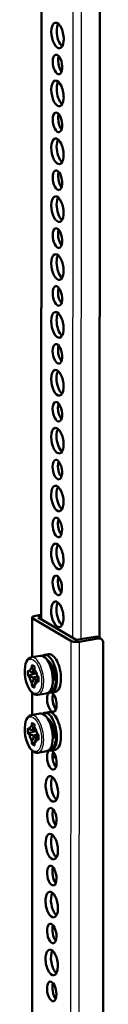
# Model space of a CAD drawing. Extents: x 0 to 1189, y 0 to 841.
# Drawn here: x 540 to 553, y 441 to 602 of the extents above; entities that cross this region are included whole.
import ezdxf

# ---------------------------------------------------------------- set-up
doc = ezdxf.new("R2010")
doc.units = 0

msp = doc.modelspace()

# ---------------------------------------------------------------- linework, layer by layer
at = {"color": 7, "lineweight": 50}
for p, q in [((543.103882, 503.937439), (543.175659, 670.950806)), ((552.661987, 500.835297), (552.734253, 669.044128)), ((541.626221, 497.734802), (541.629028, 504.220337)), ((543.104187, 504.669373), (542.152405, 504.503418)), ((542.629028, 504.21991), (543.104065, 504.302734)), ((542.629028, 504.21991), (548.825378, 500.534058)), ((541.749939, 504.066589), (547.946289, 500.380737)), ((551.902222, 501.070557), (548.825378, 500.534058)), ((552.889771, 500.699768), (552.413147, 500.983337)), ((549.302063, 500.250519), (552.378906, 500.787048)), ((553.257568, 499.993683), (553.16687, 288.89444)), ((542.916321, 497.959778), (541.487793, 497.710663)), ((544.308411, 498.202515), (543.649048, 498.087524)), ((541.584412, 495.950623), (541.584595, 496.348633)), ((541.643311, 496.430237), (541.967529, 496.237427)), ((542.026123, 496.085999), (542.02594, 495.687988)), ((540.928345, 494.79303), (540.92865, 495.436829)), ((541.187378, 494.5224), (540.987, 494.641602)), ((540.987366, 495.518494), (541.187744, 495.399292)), ((542.240479, 495.201752), (541.707092, 495.237)), ((542.421936, 494.665161), (542.622314, 494.545959)), ((545.371155, 494.342529), (545.110168, 494.448761)), ((541.583191, 493.101562), (541.583374, 493.499512)), ((541.966003, 492.757263), (541.641846, 492.950134)), ((542.024902, 493.236877), (542.024719, 492.838928)), ((542.680847, 494.180664), (542.365662, 494.033875)), ((542.621948, 493.669067), (542.42157, 493.788269)), ((542.680969, 494.394531), (542.680664, 493.750671)), ((545.004211, 494.242065), (545.25293, 494.285461)), ((545.515076, 494.129517), (545.007874, 494.041077)), ((545.25293, 494.285461), (545.515076, 494.129517)), ((541.622192, 488.268494), (541.623718, 491.9021)), ((543.989624, 491.802612), (542.561096, 491.553528)), ((544.612915, 492.27002), (544.798767, 492.302429)), ((545.381714, 492.045349), (544.722412, 491.930389)), ((542.912231, 488.493408), (541.483704, 488.244324)), ((544.304321, 488.736145), (543.64502, 488.621216)), ((541.580383, 486.484314), (541.580505, 486.882294)), ((541.639282, 486.963928), (541.96344, 486.771088)), ((542.022034, 486.619629), (542.021912, 486.22168)), ((540.924316, 485.326691), (540.924561, 485.97052)), ((541.18335, 485.056061), (540.98291, 485.175232)), ((540.983337, 486.052124), (541.183716, 485.932953)), ((542.23645, 485.735413), (541.703064, 485.77063)), ((542.417847, 485.198792), (542.618286, 485.07962)), ((542.67688, 484.928162), (542.676636, 484.284363)), ((545.000122, 484.775757), (545.24884, 484.819092)), ((545.367126, 484.87619), (545.106079, 484.982422)), ((545.24884, 484.819092), (545.511047, 484.663177)), ((541.579102, 483.635223), (541.579285, 484.033203)), ((541.961914, 483.290955), (541.637756, 483.483765)), ((542.020813, 483.770569), (542.02063, 483.372559)), ((542.676758, 484.714294), (542.361572, 484.567566)), ((542.617859, 484.202728), (542.41748, 484.321899)), ((545.511047, 484.663177), (545.003784, 484.574707)), ((541.581543, 393.600128), (541.61969, 482.43576)), ((543.985596, 482.336273), (542.557007, 482.087189)), ((544.608887, 482.80368), (544.794678, 482.83609)), ((545.377686, 482.579041), (544.718384, 482.46405)), ((545.534973, 481.186615), (544.943542, 481.538452))]:
    msp.add_line(p, q, dxfattribs=at)
at = {"color": 7, "lineweight": 25}
for p, q in [((543.224854, 503.865479), (543.29657, 670.878845)), ((548.301331, 667.901855), (548.229614, 500.888458)), ((549.65686, 667.165955), (549.585327, 500.666565)), ((541.747253, 497.75592), (541.749939, 504.066589)), ((552.378906, 500.787048), (551.902222, 501.070557)), ((547.946289, 500.380737), (547.854797, 287.388245)), ((549.302063, 500.250519), (549.21051, 287.257996)), ((541.805054, 496.334045), (541.584595, 496.348633)), ((542.253174, 495.164673), (540.928345, 494.79303)), ((541.149109, 495.422302), (540.92865, 495.436829)), ((542.312439, 495.013428), (540.987, 494.641602)), ((541.656067, 494.45575), (542.421082, 494.670349)), ((541.778137, 494.349304), (542.576416, 494.573242)), ((542.229858, 495.234619), (541.778503, 495.264404)), ((541.826538, 495.485107), (542.144836, 495.464081)), ((542.674744, 494.450287), (541.830688, 494.213501)), ((541.831177, 495.337646), (542.204346, 495.312988)), ((542.024902, 493.225464), (541.583191, 493.101562)), ((542.024841, 493.057556), (541.641846, 492.950134)), ((542.680908, 494.256897), (541.825928, 494.017029)), ((542.680847, 494.148987), (542.395264, 494.016052)), ((542.670898, 493.691833), (542.621948, 493.669067)), ((541.743164, 488.289581), (541.74469, 491.79895)), ((542.014954, 492.78009), (541.966003, 492.757263)), ((541.800964, 486.867737), (541.580505, 486.882294)), ((542.249146, 485.698364), (540.924316, 485.326691)), ((541.14502, 485.955933), (540.924561, 485.97052)), ((542.30835, 485.547058), (540.98291, 485.175232)), ((541.652039, 484.98938), (542.416992, 485.20401)), ((541.774048, 484.882996), (542.572327, 485.106934)), ((542.225769, 485.76828), (541.774475, 485.798096)), ((542.676819, 484.790558), (541.821838, 484.55072)), ((541.82251, 486.018768), (542.140747, 485.997742)), ((542.670715, 484.983948), (541.82666, 484.747162)), ((541.827148, 485.871307), (542.200256, 485.846649)), ((542.020813, 483.759125), (541.579102, 483.635223)), ((542.020752, 483.591248), (541.637756, 483.483765)), ((542.010864, 483.313751), (541.961914, 483.290955)), ((542.676758, 484.682678), (542.391235, 484.549683)), ((542.66687, 484.225525), (542.617859, 484.202728)), ((541.702515, 393.626221), (541.740601, 482.332642))]:
    msp.add_line(p, q, dxfattribs=at)
at = {"color": 7, "lineweight": 50}
for points in [[(541.487793, 497.710663), (541.261292, 497.637146), (541.047058, 497.49408), (540.851196, 497.27597), (540.692017, 497.001465), (540.557861, 496.643402), (540.45813, 496.189453), (540.407532, 495.639954), (540.404114, 495.447327)], [(545.007874, 494.030548), (544.972412, 494.689819), (544.867188, 495.358337), (544.697266, 496.004761), (544.489502, 496.555634), (544.256409, 497.013672), (544.000977, 497.388123), (543.742859, 497.662659), (543.499329, 497.839478), (543.269958, 497.937927), (543.034424, 497.970673), (542.916321, 497.959778)], [(544.081787, 497.281708), (544.213745, 497.184998), (544.340393, 497.068298), (544.574402, 496.785889), (544.78064, 496.452759), (544.979004, 496.032471), (545.138916, 495.582031), (545.260254, 495.112793), (545.329041, 494.728088), (545.371155, 494.342529)], [(542.561096, 491.553528), (542.321045, 491.546326), (542.072388, 491.608582), (541.826111, 491.739777), (541.567017, 491.957184), (541.318298, 492.252502), (541.080811, 492.630798), (540.85675, 493.105042), (540.650452, 493.706299), (540.503052, 494.348358), (540.420715, 495.002563), (540.404114, 495.447327)], [(541.831177, 495.337646), (541.843933, 495.37616), (541.826538, 495.485107)], [(544.712708, 495.955627), (544.903381, 495.477661), (545.036804, 494.968079), (545.110168, 494.448761)], [(542.291504, 493.939392), (542.249878, 493.857666), (542.225159, 493.779572)], [(542.395264, 494.016052), (542.384949, 494.03125), (542.378967, 494.034912), (542.36908, 494.035156), (542.365662, 494.033875)], [(545.007874, 494.030548), (544.97699, 493.456665), (544.893616, 492.972961), (544.765686, 492.569977), (544.605713, 492.258759), (544.425293, 492.035614), (544.250488, 491.90033), (544.047791, 491.815186), (543.989624, 491.802612)], [(545.515076, 494.129517), (545.497925, 493.584717), (545.46167, 493.317566), (545.405457, 493.067261), (545.334473, 492.855042), (545.245056, 492.668182), (545.117676, 492.490479), (544.967407, 492.365662), (544.798767, 492.302429)], [(541.483704, 488.244324), (541.257202, 488.170837), (541.042969, 488.02774), (540.847168, 487.809631), (540.687988, 487.535095), (540.553772, 487.177063), (540.454102, 486.723083), (540.403442, 486.173615), (540.400024, 485.981018)], [(545.003845, 484.564209), (544.968323, 485.223511), (544.863098, 485.891998), (544.693176, 486.538422), (544.485413, 487.089294), (544.252319, 487.547333), (543.996948, 487.921814), (543.73877, 488.19635), (543.495239, 488.373108), (543.265869, 488.471558), (543.030334, 488.504333), (542.912231, 488.493408)], [(544.077698, 487.815369), (544.209656, 487.718628), (544.336304, 487.601959), (544.570312, 487.31958), (544.77655, 486.98642), (544.974915, 486.566132), (545.134827, 486.115662), (545.256165, 485.646423), (545.324951, 485.261749), (545.367126, 484.87619)], [(544.708679, 486.489258), (544.899292, 486.011353), (545.032715, 485.50174), (545.106079, 484.982422)], [(542.557007, 482.087189), (542.317017, 482.080017), (542.068298, 482.142273), (541.822021, 482.273438), (541.562988, 482.490845), (541.314209, 482.786163), (541.076721, 483.16449), (540.852722, 483.638672), (540.646362, 484.23999), (540.498962, 484.882019), (540.416687, 485.536255), (540.400024, 485.981018)], [(541.827148, 485.871307), (541.839844, 485.909851), (541.82251, 486.018768)], [(542.287415, 484.473083), (542.24585, 484.391327), (542.221069, 484.313232)], [(542.391235, 484.549683), (542.380859, 484.564941), (542.374878, 484.568542), (542.365051, 484.568848), (542.361572, 484.567566)], [(545.003845, 484.564209), (544.9729, 483.990356), (544.889526, 483.506653), (544.761597, 483.103638), (544.601624, 482.792419), (544.421204, 482.569275), (544.246399, 482.43396), (544.043701, 482.348846), (543.985596, 482.336273)], [(545.511047, 484.663177), (545.493835, 484.118378), (545.457642, 483.851257), (545.401367, 483.600922), (545.330383, 483.388702), (545.240967, 483.201843), (545.113586, 483.024109), (544.963318, 482.899353), (544.794678, 482.83609)]]:
    msp.add_lwpolyline(points, dxfattribs=at)
for centre, radius, start, end in [((541.622437, 496.397644), 0.038715, 57.326515, 81.981326), ((540.96875, 495.488831), 0.035001, 57.907519, 84.877115), ((541.614563, 494.286255), 0.174811, 21.086259, 76.239644), ((541.722412, 495.417969), 0.181687, 248.720495, 265.171347), ((541.718384, 495.316254), 0.079665, 261.89912, 319.244323), ((544.194946, 495.850159), 2.059229, 197.013286, 202.457876), ((543.051941, 495.156555), 0.743169, 197.924174, 207.77862), ((541.533325, 494.123901), 0.311038, 339.935378, 16.766784), ((542.396118, 493.982208), 0.060122, 120.530531, 149.679511), ((542.638672, 493.692627), 0.028751, 234.636714, 292.781451), ((541.982727, 492.780823), 0.028751, 234.636714, 292.781451), ((541.618347, 486.931305), 0.038715, 57.326515, 81.981326), ((540.964722, 486.022461), 0.035001, 57.907519, 84.877115), ((541.610535, 484.819916), 0.174811, 21.086259, 76.239644), ((541.718323, 485.95166), 0.181687, 248.720495, 265.171347), ((541.714294, 485.849915), 0.079665, 261.89912, 319.244323), ((544.190857, 486.38382), 2.059229, 197.013286, 202.457876), ((543.047913, 485.690216), 0.743169, 197.924174, 207.77862), ((541.529297, 484.657593), 0.311038, 339.935378, 16.766784), ((541.978638, 483.314514), 0.028751, 234.636714, 292.781451), ((542.39209, 484.515869), 0.060122, 120.530531, 149.679511), ((542.634583, 484.226257), 0.028751, 234.636714, 292.781451)]:
    msp.add_arc(centre, radius, start, end, dxfattribs=at)
for centre, major_axis, ratio, start_param, end_param in [((545.768921, 599.406921), (-0.365021, 2.093384), 0.451322, 6.283084731, 7.4844379117), ((545.768921, 599.406921), (-0.365021, 2.093384), 0.451322, 3.1414920774, 6.283084731), ((546.64801, 599.560181), (-0.365021, 2.093384), 0.451322, 0.48389006, 1.2012526045), ((545.768921, 599.406921), (-0.365021, 2.093384), 0.451322, 1.2012526045, 3.1414920774), ((546.64801, 599.560181), (-0.365021, 2.093384), 0.451322, 1.2012526045, 2.6577022417), ((545.766846, 594.673706), (-0.279144, 1.60083), 0.451322, 6.283084731, 7.4844379117), ((545.766846, 594.673706), (-0.279144, 1.60083), 0.451322, 3.1414920774, 6.283084731), ((546.645996, 594.827026), (-0.279144, 1.60083), 0.451322, 0.6540084638, 1.2012526045), ((545.766846, 594.673706), (-0.279144, 1.60083), 0.451322, 1.2012526045, 3.1414920774), ((546.645996, 594.827026), (-0.279144, 1.60083), 0.451322, 1.2012526045, 2.4875833046), ((545.764832, 589.940552), (-0.365021, 2.093384), 0.451322, 6.283084731, 7.4844379117), ((545.764832, 589.940552), (-0.365021, 2.093384), 0.451322, 3.1414920774, 6.283084731), ((546.643921, 590.093872), (-0.365021, 2.093384), 0.451322, 0.48389006, 1.2012526045), ((545.764832, 589.940552), (-0.365021, 2.093384), 0.451322, 1.2012526045, 3.1414920774), ((546.643921, 590.093872), (-0.365021, 2.093384), 0.451322, 1.2012526045, 2.6577022417), ((545.762817, 585.207397), (-0.279144, 1.60083), 0.451322, 6.283084731, 7.4844379117), ((545.762817, 585.207397), (-0.279144, 1.60083), 0.451322, 3.1414920774, 6.283084731), ((546.641907, 585.360657), (-0.279144, 1.60083), 0.451322, 0.6540084638, 1.2012526045), ((545.762817, 585.207397), (-0.279144, 1.60083), 0.451322, 1.2012526045, 3.1414920774), ((546.641907, 585.360657), (-0.279144, 1.60083), 0.451322, 1.2012526045, 2.4875833046), ((545.760742, 580.474243), (-0.365021, 2.093384), 0.451322, 6.283084731, 7.4844379117), ((545.760742, 580.474243), (-0.365021, 2.093384), 0.451322, 3.1414920774, 6.283084731), ((546.639893, 580.627502), (-0.365021, 2.093384), 0.451322, 0.48389006, 1.2012526045), ((545.760742, 580.474243), (-0.365021, 2.093384), 0.451322, 1.2012526045, 3.1414920774), ((546.639893, 580.627502), (-0.365021, 2.093384), 0.451322, 1.2012526045, 2.6577022417), ((545.758728, 575.741089), (-0.279144, 1.60083), 0.451322, 6.283084731, 7.4844379117), ((545.758728, 575.741089), (-0.279144, 1.60083), 0.451322, 3.1414920774, 6.283084731), ((546.637817, 575.894348), (-0.279144, 1.60083), 0.451322, 0.6540084638, 1.2012526045), ((545.758728, 575.741089), (-0.279144, 1.60083), 0.451322, 1.2012526045, 3.1414920774), ((546.637817, 575.894348), (-0.279144, 1.60083), 0.451322, 1.2012526045, 2.4875833046), ((545.756714, 571.007874), (-0.365021, 2.093384), 0.451322, 6.283084731, 7.4844379117), ((545.756714, 571.007874), (-0.365021, 2.093384), 0.451322, 3.1414920774, 6.283084731), ((546.635803, 571.161194), (-0.365021, 2.093384), 0.451322, 1.2012526045, 2.6577022417), ((546.635803, 571.161194), (-0.365021, 2.093384), 0.451322, 0.48389006, 1.2012526045), ((545.756714, 571.007874), (-0.365021, 2.093384), 0.451322, 1.2012526045, 3.1414920774), ((545.754639, 566.274719), (-0.279144, 1.60083), 0.451322, 6.283084731, 7.4844379117), ((545.754639, 566.274719), (-0.279144, 1.60083), 0.451322, 3.1414920774, 6.283084731), ((546.633789, 566.427979), (-0.279144, 1.60083), 0.451322, 0.6540084638, 1.2012526045), ((545.754639, 566.274719), (-0.279144, 1.60083), 0.451322, 1.2012526045, 3.1414920774), ((546.633789, 566.427979), (-0.279144, 1.60083), 0.451322, 1.2012526045, 2.4875833046), ((545.752625, 561.541565), (-0.365021, 2.093384), 0.451322, 3.1414920774, 6.283084731), ((545.752625, 561.541565), (-0.365021, 2.093384), 0.451322, 1.2012526045, 3.1414920774), ((545.752625, 561.541565), (-0.365021, 2.093384), 0.451322, 6.283084731, 7.4844379117), ((546.631714, 561.694824), (-0.365021, 2.093384), 0.451322, 1.2012526045, 2.6577022417), ((546.631714, 561.694824), (-0.365021, 2.093384), 0.451322, 0.48389006, 1.2012526045), ((545.75061, 556.808411), (-0.279144, 1.60083), 0.451322, 1.2012526045, 3.1414920774), ((545.75061, 556.808411), (-0.279144, 1.60083), 0.451322, 6.283084731, 7.4844379117), ((545.75061, 556.808411), (-0.279144, 1.60083), 0.451322, 3.1414920774, 6.283084731), ((546.6297, 556.96167), (-0.279144, 1.60083), 0.451322, 1.2012526045, 2.4875833046), ((546.6297, 556.96167), (-0.279144, 1.60083), 0.451322, 0.6540084638, 1.2012526045), ((545.748596, 552.075195), (-0.365021, 2.093384), 0.451322, 6.283084731, 7.4844379117), ((545.748596, 552.075195), (-0.365021, 2.093384), 0.451322, 3.1414920774, 6.283084731), ((545.748596, 552.075195), (-0.365021, 2.093384), 0.451322, 1.2012526045, 3.1414920774), ((546.627686, 552.228516), (-0.365021, 2.093384), 0.451322, 1.2012526045, 2.6577022417), ((546.627686, 552.228516), (-0.365021, 2.093384), 0.451322, 0.48389006, 1.2012526045), ((545.746521, 547.342041), (-0.279144, 1.60083), 0.451322, 1.2012526045, 3.1414920774), ((545.746521, 547.342041), (-0.279144, 1.60083), 0.451322, 6.283084731, 7.4844379117), ((545.746521, 547.342041), (-0.279144, 1.60083), 0.451322, 3.1414920774, 6.283084731), ((546.62561, 547.495361), (-0.279144, 1.60083), 0.451322, 1.2012526045, 2.4875833046), ((546.62561, 547.495361), (-0.279144, 1.60083), 0.451322, 0.6540084638, 1.2012526045), ((545.744507, 542.608887), (-0.365021, 2.093384), 0.451322, 6.283084731, 7.4844379117), ((545.744507, 542.608887), (-0.365021, 2.093384), 0.451322, 3.1414920774, 6.283084731), ((546.623596, 542.762207), (-0.365021, 2.093384), 0.451322, 0.48389006, 1.2012526045), ((545.744507, 542.608887), (-0.365021, 2.093384), 0.451322, 1.2012526045, 3.1414920774), ((546.623596, 542.762207), (-0.365021, 2.093384), 0.451322, 1.2012526045, 2.6577022417), ((545.742493, 537.875732), (-0.279144, 1.60083), 0.451322, 3.1414920774, 6.283084731), ((545.742493, 537.875732), (-0.279144, 1.60083), 0.451322, 1.2012526045, 3.1414920774), ((545.742493, 537.875732), (-0.279144, 1.60083), 0.451322, 6.283084731, 7.4844379117), ((546.621582, 538.028992), (-0.279144, 1.60083), 0.451322, 1.2012526045, 2.4875833046), ((546.621582, 538.028992), (-0.279144, 1.60083), 0.451322, 0.6540084638, 1.2012526045), ((545.740417, 533.142578), (-0.365021, 2.093384), 0.451322, 6.283084731, 7.4844379117), ((545.740417, 533.142578), (-0.365021, 2.093384), 0.451322, 3.1414920774, 6.283084731), ((546.619507, 533.295837), (-0.365021, 2.093384), 0.451322, 0.48389006, 1.2012526045), ((545.740417, 533.142578), (-0.365021, 2.093384), 0.451322, 1.2012526045, 3.1414920774), ((546.619507, 533.295837), (-0.365021, 2.093384), 0.451322, 1.2012526045, 2.6577022417), ((545.738403, 528.409424), (-0.279144, 1.60083), 0.451322, 6.283084731, 7.4844379117), ((545.738403, 528.409424), (-0.279144, 1.60083), 0.451322, 3.1414920774, 6.283084731), ((545.738403, 528.409424), (-0.279144, 1.60083), 0.451322, 1.2012526045, 3.1414920774), ((546.617493, 528.562683), (-0.279144, 1.60083), 0.451322, 1.2012526045, 2.4875833046), ((546.617493, 528.562683), (-0.279144, 1.60083), 0.451322, 0.6540084638, 1.2012526045), ((545.736389, 523.676208), (-0.365021, 2.093384), 0.451322, 6.283084731, 7.4844379117), ((545.736389, 523.676208), (-0.365021, 2.093384), 0.451322, 3.1414920774, 6.283084731), ((546.615479, 523.829529), (-0.365021, 2.093384), 0.451322, 0.48389006, 1.2012526045), ((545.736389, 523.676208), (-0.365021, 2.093384), 0.451322, 1.2012526045, 3.1414920774), ((546.615479, 523.829529), (-0.365021, 2.093384), 0.451322, 1.2012526045, 2.6577022417), ((545.734314, 518.943054), (-0.279144, 1.60083), 0.451322, 6.283084731, 7.4844379117), ((545.734314, 518.943054), (-0.279144, 1.60083), 0.451322, 3.1414920774, 6.283084731), ((546.613403, 519.096313), (-0.279144, 1.60083), 0.451322, 0.6540084638, 1.2012526045), ((545.734314, 518.943054), (-0.279144, 1.60083), 0.451322, 1.2012526045, 3.1414920774), ((546.613403, 519.096313), (-0.279144, 1.60083), 0.451322, 1.2012526045, 2.4875833046), ((545.7323, 514.2099), (-0.365021, 2.093384), 0.451322, 6.283084731, 7.4844379117), ((545.7323, 514.2099), (-0.365021, 2.093384), 0.451322, 3.1414920774, 6.283084731), ((546.611389, 514.363159), (-0.365021, 2.093384), 0.451322, 0.48389006, 1.2012526045), ((545.7323, 514.2099), (-0.365021, 2.093384), 0.451322, 1.2012526045, 3.1414920774), ((546.611389, 514.363159), (-0.365021, 2.093384), 0.451322, 1.2012526045, 2.6577022417), ((545.730286, 509.476715), (-0.279144, 1.60083), 0.451322, 6.283084731, 7.4844379117), ((545.730286, 509.476715), (-0.279144, 1.60083), 0.451322, 3.1414920774, 6.283084731), ((546.609375, 509.630005), (-0.279144, 1.60083), 0.451322, 0.6540084638, 1.2012526045), ((545.730286, 509.476715), (-0.279144, 1.60083), 0.451322, 1.2012526045, 3.1414920774), ((546.609375, 509.630005), (-0.279144, 1.60083), 0.451322, 1.2012526045, 2.4875833046), ((545.72821, 504.74353), (-0.365021, 2.093384), 0.451322, 6.283084731, 7.4844379117), ((545.72821, 504.74353), (-0.365021, 2.093384), 0.451322, 3.1414920774, 6.283084731), ((546.6073, 504.896851), (-0.365021, 2.093384), 0.451322, 0.48389006, 1.2012526045), ((542.629028, 504.21991), (1, -0.000427), 0.322312, 3.1416121798, 3.6385637212), ((542.629028, 504.21991), (1, -0.000427), 0.322312, 2.0677673944, 3.1416121798), ((545.72821, 504.74353), (-0.365021, 2.093384), 0.451322, 1.2012526045, 3.1414920774), ((546.6073, 504.896851), (-0.365021, 2.093384), 0.451322, 1.2012526045, 2.6577022417), ((551.901855, 500.123901), (0.51123, 0.859436), 0.83212, 6.2830701062, 6.9033454915), ((548.825378, 500.534058), (1, -0.000427), 0.322312, 3.6385637212, 5.2093600481), ((552.378479, 499.840393), (-0.51123, -0.859436), 0.83212, 3.1414774527, 3.7617528379), ((552.378479, 499.840393), (-0.51123, -0.859436), 0.83212, 2.1909565111, 3.1414774527), ((544.18573, 495.008972), (-0.536804, 3.078552), 0.451322, 6.283084731, 6.5405785815), ((544.18573, 495.008972), (-0.536804, 3.078552), 0.451322, 4.3428452581, 6.283084731), ((544.845093, 495.123932), (-0.536804, 3.078552), 0.451322, 4.3428452581, 6.283084731), ((541.645081, 496.309021), (-0.02356, 0.126038), 0.442083, 6.1716221082, 7.4529089685), ((541.965637, 496.118347), (-0.019958, 0.124023), 0.460408, 4.3751824301, 5.9158204932), ((540.988892, 494.760651), (0.019958, -0.124023), 0.460408, 4.37518243, 5.9158204915), ((540.989136, 495.397247), (-0.02356, 0.126038), 0.442083, 6.1721994306, 7.4529089708), ((540.093811, 493.532288), (-2.329468, -0.391602), 0.395787, 3.9128563284, 4.1584573033), ((541.804688, 494.59375), (-0.236206, 1.354553), 0.451322, 1.5448179112, 2.4284836246), ((540.094482, 495.058716), (2.332611, -0.372314), 0.239044, 0.8759108832, 1.1215118581), ((541.804688, 494.59375), (0.236206, -1.354553), 0.451322, 3.1156142378, 3.9992799516), ((539.709839, 494.524109), (1.640778, 1.69928), 0.897849, 5.8681412526, 6.1137422275), ((539.819214, 495.43219), (-2.108734, -0.272949), 0.458977, 2.6991029595, 2.7725516389), ((540.478455, 494.066895), (-0.888733, -2.188599), 0.741107, 2.405994404, 2.651595379), ((541.804688, 494.59375), (0.236206, -1.354553), 0.451322, 2.2658591424, 2.4284836248), ((541.804688, 494.59375), (0.236206, -1.354553), 0.451322, 1.544817911, 2.2658591424), ((540.679199, 494.920654), (-1.432129, 1.571716), 0.682853, 4.1596195137, 4.2330681931), ((542.620422, 494.42688), (-0.019958, 0.124023), 0.460408, 4.375182428, 5.9158204971), ((541.643677, 493.069183), (0.019958, -0.124023), 0.460408, 4.37518243, 5.9158204915), ((539.709839, 494.524109), (1.640778, 1.69928), 0.897849, 4.9536102954, 5.1992112703), ((539.818481, 493.724304), (2.050598, -0.562378), 0.901252, 0.5514260612, 0.6248747406), ((541.964233, 492.87854), (0.02356, -0.126038), 0.442083, 0.1107678741, 1.1697236613), ((540.478455, 494.066895), (-0.888733, -2.188599), 0.741107, 1.4914634468, 1.7370644217), ((541.804688, 494.59375), (-0.236206, 1.354553), 0.451322, 3.115614238, 3.9992799514), ((540.678467, 493.212769), (1.7677, 1.181763), 0.240578, 5.6748067587, 5.748255438), ((540.093811, 493.532288), (-2.329468, -0.391602), 0.395787, 2.9983253712, 3.2439263461), ((542.620178, 493.790283), (0.02356, -0.126038), 0.442083, 0.1107678741, 1.1697236613), ((544.18573, 495.008972), (-0.536804, 3.078552), 0.451322, 3.1414920774, 4.3428452581), ((544.18573, 495.008972), (0.365021, -2.093384), 0.451322, 1.1354931096, 1.2012526045), ((544.18573, 495.008972), (0.365021, -2.093384), 0.451322, 1.2012526045, 1.2043095467), ((544.845093, 495.123932), (-0.536804, 3.078552), 0.451322, 3.1414920774, 4.3428452581), ((544.843018, 490.390747), (-0.279144, 1.60083), 0.451322, 0.1806293558, 3.1414920774), ((544.18573, 495.008972), (-0.536804, 3.078552), 0.451322, 2.8843024192, 3.1414920774), ((544.843018, 490.390747), (-0.279144, 1.60083), 0.451322, 4.3428452581, 5.9534486824), ((545.722107, 490.544067), (-0.279144, 1.60083), 0.451322, 0.6540084638, 2.4875833046), ((545.722107, 490.544067), (-0.279144, 1.60083), 0.451322, 0.6540084638, 1.2012526045), ((545.722107, 490.544067), (-0.279144, 1.60083), 0.451322, 1.2012526045, 2.4875833046), ((544.843018, 490.390747), (-0.279144, 1.60083), 0.451322, 3.1414920774, 4.3428452581), ((544.181702, 485.542633), (-0.536804, 3.078552), 0.451322, 6.283084731, 6.5405785815), ((544.181702, 485.542633), (-0.536804, 3.078552), 0.451322, 4.3428452581, 6.283084731), ((544.841003, 485.657593), (-0.536804, 3.078552), 0.451322, 4.3428452581, 6.283084731), ((541.800598, 485.127441), (0.236206, -1.354553), 0.451322, 3.1156142378, 3.9992799516), ((539.705811, 485.05777), (1.640778, 1.69928), 0.897849, 5.8681412526, 6.1137422275), ((541.641052, 486.842682), (-0.02356, 0.126038), 0.442083, 6.1716221082, 7.4529089685), ((541.961548, 486.652008), (-0.019958, 0.124023), 0.460408, 4.3751824301, 5.9158204933), ((540.984802, 485.294312), (0.019958, -0.124023), 0.460408, 4.3751824301, 5.9158204915), ((540.985107, 485.930908), (-0.02356, 0.126038), 0.442083, 6.1721994307, 7.4529089708), ((541.800598, 485.127441), (-0.236206, 1.354553), 0.451322, 1.5448179112, 2.4284836246), ((540.089783, 484.065948), (-2.329468, -0.391602), 0.395787, 3.9128563284, 4.1584573033), ((540.090454, 485.592407), (2.332611, -0.372314), 0.239044, 0.8759108832, 1.1215118581), ((539.814453, 484.257965), (2.050598, -0.562378), 0.901252, 0.5514260612, 0.6248747406), ((539.815186, 485.965881), (-2.108734, -0.272949), 0.458977, 2.6991029595, 2.7725516389), ((540.474365, 484.600586), (-0.888733, -2.188599), 0.741107, 2.405994404, 2.651595379), ((541.800598, 485.127441), (0.236206, -1.354553), 0.451322, 2.2658591424, 2.4284836248), ((541.800598, 485.127441), (0.236206, -1.354553), 0.451322, 1.544817911, 2.2658591424), ((540.67511, 485.454346), (-1.432129, 1.571716), 0.682853, 4.1596195137, 4.2330681931), ((542.616394, 484.960541), (-0.019958, 0.124023), 0.460408, 4.375182428, 5.9158204971), ((544.181702, 485.542633), (0.365021, -2.093384), 0.451322, 1.1354931096, 1.2012526045), ((544.181702, 485.542633), (0.365021, -2.093384), 0.451322, 1.2012526045, 1.2043095467), ((541.639648, 483.602844), (0.019958, -0.124023), 0.460408, 4.3751824301, 5.9158204915), ((539.705811, 485.05777), (1.640778, 1.69928), 0.897849, 4.9536102954, 5.1992112703), ((541.960144, 483.41217), (0.02356, -0.126038), 0.442083, 0.1107678741, 1.1697236613), ((540.474365, 484.600586), (-0.888733, -2.188599), 0.741107, 1.4914634468, 1.7370644217), ((541.800598, 485.127441), (-0.236206, 1.354553), 0.451322, 3.115614238, 3.9992799514), ((540.674377, 483.746429), (1.7677, 1.181763), 0.240578, 5.6748067587, 5.748255438), ((540.089783, 484.065948), (-2.329468, -0.391602), 0.395787, 2.9983253712, 3.2439263461), ((542.616089, 484.323975), (0.02356, -0.126038), 0.442083, 0.110767874, 1.1697236613), ((544.181702, 485.542633), (-0.536804, 3.078552), 0.451322, 3.1414920774, 4.3428452581), ((544.841003, 485.657593), (-0.536804, 3.078552), 0.451322, 3.1414920774, 4.3428452581), ((544.838989, 480.924438), (-0.279144, 1.60083), 0.451322, 0.1806293558, 3.1414920774), ((544.181702, 485.542633), (-0.536804, 3.078552), 0.451322, 2.8843024192, 3.1414920774), ((544.838989, 480.924438), (-0.279144, 1.60083), 0.451322, 4.3428452581, 5.9534486824), ((545.718079, 481.077698), (-0.279144, 1.60083), 0.451322, 0.6540084638, 2.4875833046), ((544.838989, 480.924438), (-0.279144, 1.60083), 0.451322, 3.1414920774, 4.3428452581), ((544.836914, 476.191254), (-0.365021, 2.093384), 0.451322, 4.3428452581, 6.283084731), ((544.836914, 476.191254), (-0.365021, 2.093384), 0.451322, 6.283084731, 9.4246773846), ((545.716064, 476.344543), (-0.365021, 2.093384), 0.451322, 0.48389006, 2.6577022417), ((544.836914, 476.191254), (-0.365021, 2.093384), 0.451322, 3.1414920774, 4.3428452581), ((544.8349, 471.458099), (-0.279144, 1.60083), 0.451322, 6.283084731, 9.4246773846), ((544.8349, 471.458099), (-0.279144, 1.60083), 0.451322, 4.3428452581, 6.283084731), ((545.713989, 471.611389), (-0.279144, 1.60083), 0.451322, 0.6540084638, 2.4875833046), ((544.8349, 471.458099), (-0.279144, 1.60083), 0.451322, 3.1414920774, 4.3428452581), ((544.832886, 466.724915), (-0.365021, 2.093384), 0.451322, 6.283084731, 9.4246773846), ((544.832886, 466.724915), (-0.365021, 2.093384), 0.451322, 4.3428452581, 6.283084731), ((545.711975, 466.878235), (-0.365021, 2.093384), 0.451322, 0.48389006, 2.6577022417), ((544.832886, 466.724915), (-0.365021, 2.093384), 0.451322, 3.1414920774, 4.3428452581), ((544.830811, 461.99176), (-0.279144, 1.60083), 0.451322, 6.283084731, 9.4246773846), ((544.830811, 461.99176), (-0.279144, 1.60083), 0.451322, 4.3428452581, 6.283084731), ((545.709961, 462.14505), (-0.279144, 1.60083), 0.451322, 0.6540084638, 2.4875833046), ((544.830811, 461.99176), (-0.279144, 1.60083), 0.451322, 3.1414920774, 4.3428452581), ((544.828796, 457.258606), (-0.365021, 2.093384), 0.451322, 6.283084731, 9.4246773846), ((544.828796, 457.258606), (-0.365021, 2.093384), 0.451322, 4.3428452581, 6.283084731), ((545.707886, 457.411865), (-0.365021, 2.093384), 0.451322, 0.48389006, 2.6577022417), ((544.828796, 457.258606), (-0.365021, 2.093384), 0.451322, 3.1414920774, 4.3428452581), ((544.826782, 452.525421), (-0.279144, 1.60083), 0.451322, 6.283084731, 9.4246773846), ((544.826782, 452.525421), (-0.279144, 1.60083), 0.451322, 4.3428452581, 6.283084731), ((545.705872, 452.678711), (-0.279144, 1.60083), 0.451322, 0.6540084638, 2.4875833046), ((544.826782, 452.525421), (-0.279144, 1.60083), 0.451322, 3.1414920774, 4.3428452581), ((544.824707, 447.792267), (-0.365021, 2.093384), 0.451322, 6.283084731, 9.4246773846), ((544.824707, 447.792267), (-0.365021, 2.093384), 0.451322, 4.3428452581, 6.283084731), ((545.703857, 447.945557), (-0.365021, 2.093384), 0.451322, 0.48389006, 2.6577022417), ((544.824707, 447.792267), (-0.365021, 2.093384), 0.451322, 3.1414920774, 4.3428452581), ((544.822693, 443.059082), (-0.279144, 1.60083), 0.451322, 6.283084731, 9.4246773846), ((544.822693, 443.059082), (-0.279144, 1.60083), 0.451322, 4.3428452581, 6.283084731), ((545.701782, 443.212372), (-0.279144, 1.60083), 0.451322, 0.6540084638, 2.4875833046), ((544.822693, 443.059082), (-0.279144, 1.60083), 0.451322, 3.1414920774, 4.3428452581)]:
    msp.add_ellipse(centre, major_axis=major_axis, ratio=ratio, start_param=start_param, end_param=end_param, dxfattribs=at)
at = {"color": 7, "lineweight": 25}
for centre, major_axis, start_param, end_param in [((541.804688, 494.59375), (0.493866, -2.832275), 4.3428452581, 10.6260305653), ((542.024414, 494.63208), (0.536804, -3.078552), 6.2830800803, 9.4246727339), ((543.452942, 494.881165), (0.536804, -3.078552), 6.283078156, 9.4246708096), ((541.800598, 485.127441), (0.493866, -2.832275), 4.3428452581, 10.6260305653), ((542.020386, 485.165771), (0.536804, -3.078552), 6.2830800803, 9.4246727339), ((543.448914, 485.414856), (0.536804, -3.078552), 6.283078156, 9.4246708096)]:
    msp.add_ellipse(centre, major_axis=major_axis, ratio=0.451322, start_param=start_param, end_param=end_param, dxfattribs=at)

doc.saveas('drawing.dxf')
